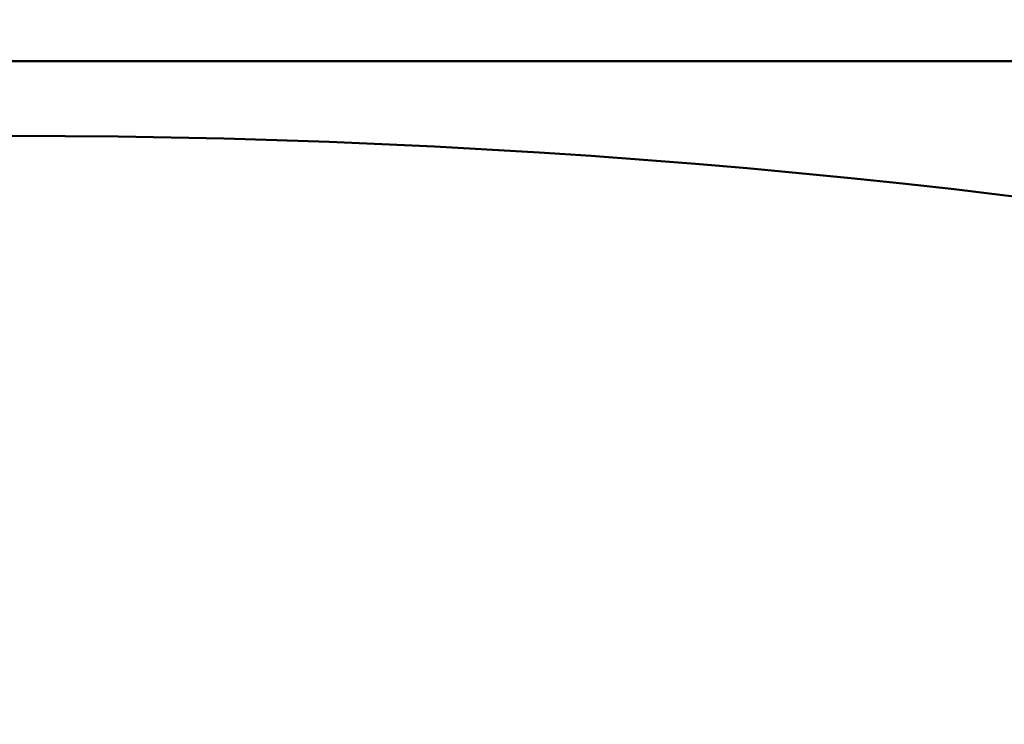
# Model space of a CAD drawing. Units: millimetres. Extents: x 0 to 1554, y -2 to 1099.
# Drawn here: x 455 to 458, y 703 to 706 of the extents above; entities that cross this region are included whole.
import ezdxf

# ---------------------------------------------------------------- set-up
doc = ezdxf.new("R2010")
doc.units = ezdxf.units.MM
doc.header["$LTSCALE"] = 0.672992
doc.layers.add('NoLayerName_001', color=7, linetype='Continuous')
doc.styles.get("Standard").update_dxf_attribs({"font": 'txt', "bigfont": 'extfont2'})
doc.dimstyles.get("Standard").update_dxf_attribs({"dimtxt": 2.5, "dimasz": 2.5, "dimexe": 1.25, "dimexo": 0.625, "dimtad": 1, "dimzin": 0, "dimdsep": 46, "dimtxsty": 'Standard', "dimcen": 2.5, "dimadec": 0, "dimazin": 0, "dimtfac": 0.75, "dimtmove": 0, "dimatfit": 3, "dimfxl": 1, "dimarcsym": 0})

# ---------------------------------------------------------------- blocks, each defined once
blk = doc.blocks.new('_OPEN30')
at = {"color": 0, "linetype": 'ByBlock', "lineweight": -2}
for p, q in [((-1, 0.267949), (0, 0)), ((0, 0), (-1, -0.267949)), ((0, 0), (-1, 0))]:
    blk.add_line(p, q, dxfattribs=at)
blk = doc.blocks.new('*D28')
at = {"layer": 'Defpoints', "color": 0}
for p in [(440.6708, 983.5398), (434.6708, 483.5398), (769.8031, 483.5398)]:
    blk.add_point(p, dxfattribs=at)
at = {"layer": 'NoLayerName_001', "color": 0, "linetype": 'Continuous', "lineweight": 25}
for p, q in [((440.6708, 983.5398), (779.9781, 983.5398)), ((769.8031, 977.9898), (769.8031, 489.0898)), ((434.6708, 483.5398), (779.9781, 483.5398))]:
    blk.add_line(p, q, dxfattribs=at)
at = {"layer": 'NoLayerName_001', "color": 0, "lineweight": 25, "xscale": 5.550000000000001, "yscale": 5.550000000000001, "zscale": 5.550000000000001}
for p, rotation in [((769.8031, 983.5398), 90), ((769.8031, 483.5398), 270)]:
    blk.add_blockref('_OPEN30', p, dxfattribs=dict(at, rotation=rotation))
at = {"layer": 'NoLayerName_001', "color": 0, "lineweight": 25, "insert": (760.4366, 733.8918), "char_height": 11.1, "attachment_point": 5, "rotation": 90}
blk.add_mtext('(500)', dxfattribs=at)

msp = doc.modelspace()

# ---------------------------------------------------------------- linework, layer by layer
at = {"layer": 'NoLayerName_001', "color": 8, "linetype": 'Continuous', "lineweight": 50}
msp.add_circle((455.1708, 679.0398), 26.1711, dxfattribs=at)
msp.add_arc((455.1708, 679.0398), 79.4928, 278.829296, 261.170704, dxfattribs=at)
at = {"layer": 'NoLayerName_001', "color": 7, "linetype": 'Continuous', "lineweight": 50}
for radius, start, end in [(28.2024, 45.58367, 134.41633), (28.1524, 45.59447, 134.40553)]:
    msp.add_arc((455.1708, 679.0398), radius, start, end, dxfattribs=at)
msp.add_open_spline([(460.7845, 705.4498), (458.9132, 705.4498), (455.1708, 705.4498), (451.4284, 705.4498), (449.5572, 705.4498)], degree=3, dxfattribs=at)

# ---------------------------------------------------------------- dimensions: what is measured, and where the dimension line sits
at = {"layer": 'NoLayerName_001', "color": 7, "linetype": 'Continuous', "lineweight": 25}
dim = msp.add_linear_dim(base=(769.8031, 483.5398), p1=(440.6708, 983.5398), p2=(434.6708, 483.5398), angle=270, dimstyle='Standard', override={"dimtxt": 11.1, "dimasz": 5.55, "dimexe": 10.175, "dimexo": 0, "dimgap": 3.7, "dimdec": 1, "dimzin": 8, "dimpost": '(<>)', "dimblk": 'OPEN30', "dimclrd": 0, "dimclre": 0, "dimclrt": 0, "dimtp": 0, "dimtm": 0, "dimlwd": 25, "dimlwe": 25}, dxfattribs=at)
dim.commit()
dim.dimension.update_dxf_attribs({"geometry": '*D28', "text_midpoint": (769.8031, 733.8918), "dimtype": 160})

doc.saveas('drawing.dxf')
